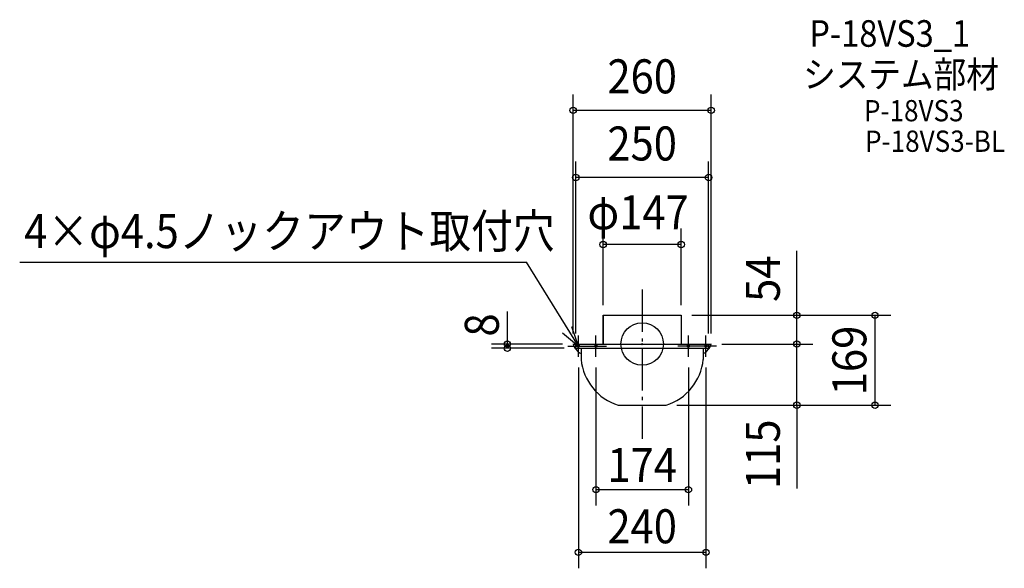
# Model space of a CAD drawing. Extents: x -1171 to 681, y -422 to 610.
import ezdxf
from ezdxf.enums import TextEntityAlignment as Align

# ---------------------------------------------------------------- set-up
doc = ezdxf.new("R2010")
doc.units = 0
doc.header["$LTSCALE"] = 20
doc.header["$PDMODE"] = 3
doc.header["$PDSIZE"] = -2
doc.linetypes.add('DASHDOT', pattern=[5.5, 4, -0.6, 0.3, -0.6])
for name, color, linetype in [('ARRANGE', 1, 'CONTINUOUS'), ('BASIS', 6, 'DASHDOT'), ('DETAIL', 5, 'CONTINUOUS'), ('ETC', 61, 'CONTINUOUS'), ('FIX', 11, 'CONTINUOUS'), ('NOTE', 4, 'CONTINUOUS'), ('OUTLINE', 3, 'CONTINUOUS'), ('SIZE', 30, 'CONTINUOUS')]:
    doc.layers.add(name, color=color, linetype=linetype)
doc.styles.get("Standard").update_dxf_attribs({"font": 'SIMPLEX', "width": 0.9, "bigfont": 'BIGFONT'})

msp = doc.modelspace()

# ---------------------------------------------------------------- linework, layer by layer
at = {"layer": 'ARRANGE', "color": 1, "linetype": 'CONTINUOUS'}
msp.add_circle((0, 0), 40, dxfattribs=at)
msp.add_point((0, 0), dxfattribs=at)
at = {"layer": 'BASIS', "color": 6, "linetype": 'DASHDOT'}
msp.add_line((0, 102.6), (0, -178.3), dxfattribs=at)
at = {"layer": 'DETAIL', "color": 5, "linetype": 'CONTINUOUS'}
for p, q in [((-73.5, 54), (-73.5, 0)), ((-73.5, 54), (73.5, 54)), ((73.5, 54), (73.5, 0)), ((-130, 0), (130, 0)), ((-125, -8), (-125, 0)), ((125, 0), (125, -8)), ((-125, -8), (125, -8)), ((-115, -8), (-115, -28.9)), ((115, -8), (115, -28.9)), ((-45, -115), (45, -115))]:
    msp.add_line(p, q, dxfattribs=at)
for centre, radius, start, end in [((-104.1, 6.7), 26.7, 194.4837, 246.0081), ((104.1, 6.7), 26.7, 293.9919, 345.5163), ((-15.4, -19.5), 100, 185.4318, 252.8119), ((15.4, -19.5), 100, 287.1881, 354.5682)]:
    msp.add_arc(centre, radius, start, end, dxfattribs=at)
at = {"layer": 'FIX', "color": 11, "linetype": 'CONTINUOUS'}
for centre in [(-120, -4), (-87, -4), (87, -4), (120, -4)]:
    msp.add_circle(centre, 2.25, dxfattribs=at)
at = {"layer": 'NOTE', "color": 4, "linetype": 'CONTINUOUS'}
for p, q in [((-1171.4, 153.6), (-217.9, 153.6)), ((-120, -4), (-217.9, 153.6)), ((-150.2, 21.2), (-120, -4)), ((-120, -4), (-132.5, 32.1)), ((-120, -24), (-120, 16)), ((-87, -24), (-87, 16)), ((87, -24), (87, 16)), ((120, -24), (120, 16)), ((-140, -4), (-100, -4)), ((-107, -4), (-67, -4)), ((107, -4), (67, -4)), ((140, -4), (100, -4))]:
    msp.add_line(p, q, dxfattribs=at)
at = {"layer": 'OUTLINE', "color": 3, "linetype": 'CONTINUOUS'}
for p, q in [((-73.5, 0), (-73.5, 54)), ((-73.5, 54), (73.5, 54)), ((73.5, 54), (73.5, 0)), ((-130, 0), (130, 0)), ((-125, -8), (-125, 0)), ((125, 0), (125, -8)), ((-125, -8), (125, -8)), ((-115, -8), (-115, -28.9)), ((115, -8), (115, -28.9)), ((-45, -115), (45, -115))]:
    msp.add_line(p, q, dxfattribs=at)
for centre, radius, start, end in [((-104.1, 6.7), 26.7, 194.4837, 246.0081), ((104.1, 6.7), 26.7, 293.9919, 345.5163), ((-15.4, -19.5), 100, 185.4318, 252.8119), ((15.4, -19.5), 100, 287.1881, 354.5682)]:
    msp.add_arc(centre, radius, start, end, dxfattribs=at)
at = {"layer": 'SIZE', "color": 30, "linetype": 'CONTINUOUS'}
for p, q in [((-130, 20), (-130, 469.4)), ((130, 20), (130, 469.4)), ((130, 439.4), (-130, 439.4)), ((-125, 20), (-125, 343.1)), ((125, 20), (125, 343.1)), ((125, 313.1), (-125, 313.1)), ((-73.5, 73), (-73.5, 217)), ((73.5, 73), (73.5, 217)), ((73.5, 187), (-73.5, 187)), ((291.1, 47), (291.1, 175.3)), ((-253.7, -8), (-253.7, 60.9)), ((93.5, 54), (468.2, 54)), ((291.1, -6), (291.1, 51)), ((438.2, -115), (438.2, 53)), ((-150, 0), (-283.7, 0)), ((150, 0), (321.1, 0)), ((150, 0), (321.1, 0)), ((-146.5, -8), (-283.7, -8)), ((-253.7, -2), (-253.7, -6)), ((291.1, -117), (291.1, -2)), ((-120, -44), (-120, -421.8)), ((-87, -44), (-87, -303.9)), ((87, -44), (87, -303.9)), ((120, -44), (120, -421.8)), ((65, -115), (321.1, -115)), ((65, -115), (468.2, -115)), ((291.1, -117), (291.1, -271.7)), ((-87, -273.9), (87, -273.9)), ((-120, -391.8), (120, -391.8))]:
    msp.add_line(p, q, dxfattribs=at)
for centre in [(-130, 439.4), (130, 439.4), (-125, 313.1), (125, 313.1), (-73.5, 187), (73.5, 187), (291.1, 54), (438.2, 54), (-253.7, 0), (291.1, 0), (291.1, 0), (-253.7, -8), (291.1, -115), (438.2, -115), (-87, -273.9), (87, -273.9), (-120, -391.8), (120, -391.8)]:
    msp.add_circle(centre, 6, dxfattribs=at)

# ---------------------------------------------------------------- texts
at = {"layer": 'ETC', "color": 61, "linetype": 'CONTINUOUS', "width": 0.9}
for s, height, p in [('P-18VS3_1', 50, (314.4, 559)), ('システム部材', 50, (302.9, 482.1)), ('P-18VS3', 40, (417.4, 418.8)), ('P-18VS3-BL', 40, (419.5, 361.4))]:
    msp.add_text(s, height=height, dxfattribs=at).set_placement(p)
at = {"layer": 'NOTE', "color": 4, "linetype": 'CONTINUOUS', "width": 0.9}
msp.add_text('4×φ4.5ノックアウト取付穴', height=64, dxfattribs=at).set_placement((-1163, 180.3))
at = {"layer": 'SIZE', "color": 30, "linetype": 'CONTINUOUS', "width": 0.9}
for s, p in [('260', (0, 471.4)), ('250', (0, 345.1)), ('φ147', (-7.7, 215.7)), ('174', (0, -259.5)), ('240', (0, -374.8))]:
    msp.add_text(s, height=64, dxfattribs=at).set_placement(p, align=Align.CENTER)
for s, p in [('54', (259.1, 122.8)), ('8', (-269.8, 35.8)), ('169', (421.9, -31)), ('115', (259.1, -207.4))]:
    msp.add_text(s, height=64, rotation=90, dxfattribs=at).set_placement(p, align=Align.CENTER)

doc.saveas('drawing.dxf')
